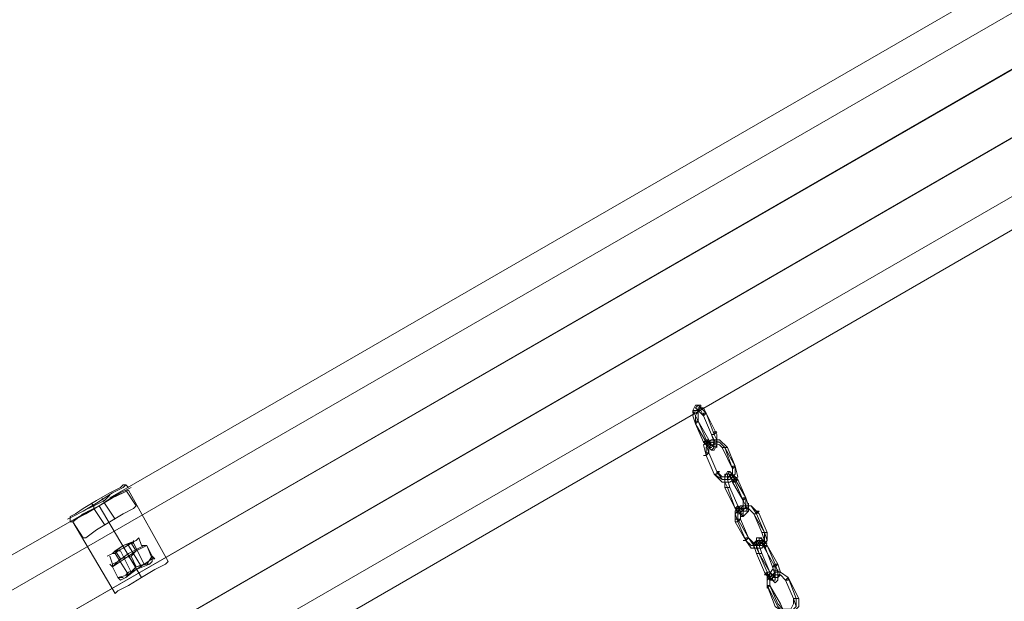
# Model space of a CAD drawing. Units: millimetres. Extents: x -1321 to 11264, y 484 to 11173.
# Drawn here: x 5828 to 6415, y 7142 to 7489 of the extents above; entities that cross this region are included whole.
import ezdxf

# ---------------------------------------------------------------- set-up
doc = ezdxf.new("R2010")
doc.units = ezdxf.units.MM
doc.layers.add('dupsko', color=7, linetype='Continuous', lineweight=9, true_color=0x242424)
doc.layers.add('taifun', color=7, linetype='Continuous', lineweight=9, true_color=0x242424)
doc.layers.add('robinia stolpe', color=32, linetype='Continuous', lineweight=9)

msp = doc.modelspace()

# ---------------------------------------------------------------- linework, layer by layer
at = {"layer": 'dupsko', "flags": 128}
for points in [[(5889.49, 7210.18), (5883.17, 7207.02), (5873.69, 7200.7), (5865.79, 7195.96), (5859.47, 7192.81), (5856.31, 7191.23), (5859.47, 7192.81), (5865.79, 7195.96), (5873.69, 7200.7), (5883.17, 7207.02), (5889.49, 7210.18), (5891.07, 7211.76)], [(5889.49, 7210.18), (5883.17, 7207.02), (5873.69, 7200.7), (5865.79, 7195.96), (5859.47, 7192.81), (5856.31, 7191.23), (5859.47, 7192.81), (5865.79, 7195.96), (5873.69, 7200.7), (5883.17, 7207.02), (5889.49, 7210.18), (5891.07, 7211.76)], [(5887.91, 7210.18), (5881.59, 7207.02), (5873.69, 7202.28), (5865.79, 7197.54), (5861.05, 7194.39), (5857.89, 7192.81), (5861.05, 7194.39), (5865.79, 7197.54), (5873.69, 7202.28), (5881.59, 7207.02), (5887.91, 7210.18), (5889.49, 7211.76), (5891.07, 7211.76), (5892.65, 7210.18)], [(5887.91, 7210.18), (5881.59, 7207.02), (5873.69, 7202.28), (5865.79, 7197.54), (5861.05, 7194.39), (5857.89, 7192.81), (5861.05, 7194.39), (5865.79, 7197.54), (5873.69, 7202.28), (5881.59, 7207.02), (5887.91, 7210.18), (5889.49, 7211.76), (5891.07, 7211.76), (5892.65, 7210.18)], [(5857.89, 7189.65), (5859.47, 7189.65), (5865.79, 7194.39), (5875.27, 7199.12), (5884.75, 7205.44), (5891.07, 7208.6), (5894.23, 7210.18)], [(5857.89, 7189.65), (5859.47, 7189.65), (5865.79, 7194.39), (5875.27, 7199.12), (5884.75, 7205.44), (5891.07, 7208.6), (5894.23, 7210.18)], [(5865.79, 7180.17), (5867.37, 7180.17), (5873.69, 7184.91), (5881.59, 7189.65), (5889.49, 7194.39), (5895.81, 7197.54), (5897.39, 7199.12), (5891.07, 7208.6), (5884.75, 7205.44), (5875.27, 7199.12), (5865.79, 7194.39), (5859.47, 7189.65), (5857.89, 7189.65), (5857.89, 7191.23), (5857.89, 7192.81)], [(5865.79, 7180.17), (5867.37, 7180.17), (5873.69, 7184.91), (5881.59, 7189.65), (5889.49, 7194.39), (5895.81, 7197.54), (5897.39, 7199.12), (5891.07, 7208.6), (5884.75, 7205.44), (5875.27, 7199.12), (5865.79, 7194.39), (5859.47, 7189.65), (5857.89, 7189.65), (5857.89, 7191.23), (5857.89, 7192.81)], [(5859.47, 7189.65), (5861.05, 7191.23), (5867.37, 7194.39), (5875.27, 7199.12), (5883.17, 7203.86), (5889.49, 7207.02), (5892.65, 7208.6)], [(5859.47, 7189.65), (5861.05, 7191.23), (5867.37, 7194.39), (5875.27, 7199.12), (5883.17, 7203.86), (5889.49, 7207.02), (5892.65, 7208.6)], [(5895.81, 7197.54), (5889.49, 7194.39), (5881.59, 7189.65), (5873.69, 7184.91), (5867.37, 7180.17), (5865.79, 7180.17), (5859.47, 7189.65), (5861.05, 7191.23), (5867.37, 7194.39), (5875.27, 7199.12), (5883.17, 7203.86), (5889.49, 7207.02)], [(5895.81, 7197.54), (5889.49, 7194.39), (5881.59, 7189.65), (5873.69, 7184.91), (5867.37, 7180.17), (5865.79, 7180.17), (5859.47, 7189.65), (5861.05, 7191.23), (5867.37, 7194.39), (5875.27, 7199.12), (5883.17, 7203.86), (5889.49, 7207.02)], [(5876.85, 7203.86), (5878.43, 7200.7), (5884.75, 7191.23)], [(5876.85, 7203.86), (5878.43, 7200.7), (5884.75, 7191.23)], [(5870.53, 7200.7), (5872.11, 7199.12), (5872.11, 7197.54), (5878.43, 7188.07)], [(5870.53, 7200.7), (5872.11, 7199.12), (5872.11, 7197.54), (5878.43, 7188.07)], [(5887.91, 7167.53), (5884.75, 7172.27), (5889.49, 7175.43), (5894.23, 7177.01), (5897.39, 7178.59), (5894.23, 7177.01), (5889.49, 7175.43), (5884.75, 7172.27), (5883.17, 7170.69), (5884.75, 7170.69), (5886.33, 7172.27), (5889.49, 7173.85), (5894.23, 7177.01), (5897.39, 7172.27)], [(5887.91, 7167.53), (5884.75, 7172.27), (5889.49, 7175.43), (5894.23, 7177.01), (5897.39, 7178.59), (5894.23, 7177.01), (5889.49, 7175.43), (5884.75, 7172.27), (5883.17, 7170.69), (5884.75, 7170.69), (5886.33, 7172.27), (5889.49, 7173.85), (5894.23, 7177.01), (5897.39, 7172.27)], [(5892.65, 7159.63), (5897.39, 7161.21), (5902.13, 7164.37), (5903.71, 7164.37), (5902.13, 7164.37), (5897.39, 7161.21), (5892.65, 7159.63), (5891.07, 7158.05), (5892.65, 7158.05), (5884.75, 7170.69), (5886.33, 7172.27), (5889.49, 7173.85), (5894.23, 7177.01), (5895.81, 7177.01), (5895.81, 7178.59)], [(5892.65, 7159.63), (5897.39, 7161.21), (5902.13, 7164.37), (5903.71, 7164.37), (5902.13, 7164.37), (5897.39, 7161.21), (5892.65, 7159.63), (5891.07, 7158.05), (5892.65, 7158.05), (5884.75, 7170.69), (5886.33, 7172.27), (5889.49, 7173.85), (5894.23, 7177.01), (5895.81, 7177.01), (5895.81, 7178.59)], [(5886.33, 7156.47), (5892.65, 7158.05), (5897.39, 7162.79), (5902.13, 7164.37), (5906.87, 7167.53), (5903.71, 7175.43), (5900.55, 7175.43), (5898.97, 7180.17)], [(5886.33, 7156.47), (5892.65, 7158.05), (5897.39, 7162.79), (5902.13, 7164.37), (5906.87, 7167.53), (5903.71, 7175.43), (5900.55, 7175.43), (5898.97, 7180.17)], [(5898.97, 7173.85), (5892.65, 7170.69), (5886.33, 7165.95), (5883.17, 7164.37), (5886.33, 7165.95), (5892.65, 7170.69), (5898.97, 7173.85), (5902.13, 7175.43)], [(5898.97, 7173.85), (5892.65, 7170.69), (5886.33, 7165.95), (5883.17, 7164.37), (5886.33, 7165.95), (5892.65, 7170.69), (5898.97, 7173.85), (5902.13, 7175.43)], [(5900.55, 7162.79), (5892.65, 7175.43), (5892.65, 7177.01)], [(5900.55, 7162.79), (5892.65, 7175.43), (5892.65, 7177.01)], [(5903.71, 7175.43), (5897.39, 7172.27), (5892.65, 7169.11)], [(5903.71, 7175.43), (5897.39, 7172.27), (5892.65, 7169.11)], [(5894.23, 7169.11), (5897.39, 7172.27), (5903.71, 7175.43), (5906.87, 7169.11), (5908.45, 7167.53), (5906.87, 7167.53)], [(5894.23, 7169.11), (5897.39, 7172.27), (5903.71, 7175.43), (5906.87, 7169.11), (5908.45, 7167.53), (5906.87, 7167.53)], [(5903.71, 7164.37), (5902.13, 7164.37), (5895.81, 7177.01)], [(5903.71, 7164.37), (5902.13, 7164.37), (5895.81, 7177.01)], [(5889.49, 7156.47), (5886.33, 7156.47), (5883.17, 7162.79), (5883.17, 7164.37), (5881.59, 7169.11)], [(5889.49, 7156.47), (5886.33, 7156.47), (5883.17, 7162.79), (5883.17, 7164.37), (5881.59, 7169.11)], [(5891.07, 7156.47), (5897.39, 7161.21), (5905.29, 7164.37), (5906.87, 7165.95), (5906.87, 7169.11), (5903.71, 7164.37), (5897.39, 7162.79), (5894.23, 7169.11), (5887.91, 7167.53), (5883.17, 7162.79)], [(5891.07, 7156.47), (5897.39, 7161.21), (5905.29, 7164.37), (5906.87, 7165.95), (5906.87, 7169.11), (5903.71, 7164.37), (5897.39, 7162.79), (5894.23, 7169.11), (5887.91, 7167.53), (5883.17, 7162.79)], [(5894.23, 7159.63), (5887.91, 7172.27), (5886.33, 7172.27)], [(5894.23, 7159.63), (5887.91, 7172.27), (5886.33, 7172.27)], [(5906.87, 7165.95), (5905.29, 7164.37), (5897.39, 7161.21), (5891.07, 7156.47), (5887.91, 7154.89)], [(5906.87, 7165.95), (5905.29, 7164.37), (5897.39, 7161.21), (5891.07, 7156.47), (5887.91, 7154.89)], [(5902.13, 7164.37), (5897.39, 7161.21), (5892.65, 7158.05), (5891.07, 7156.47), (5892.65, 7158.05), (5897.39, 7161.21), (5902.13, 7164.37), (5905.29, 7164.37)], [(5902.13, 7164.37), (5897.39, 7161.21), (5892.65, 7158.05), (5891.07, 7156.47), (5892.65, 7158.05), (5897.39, 7161.21), (5902.13, 7164.37), (5905.29, 7164.37)]]:
    msp.add_lwpolyline(points, dxfattribs=at)
for points in [[(5880.01, 7169.11), (5883.17, 7170.69), (5889.49, 7175.43), (5897.39, 7178.59), (5898.97, 7180.17), (5897.39, 7178.59), (5889.49, 7175.43), (5883.17, 7170.69), (5880.01, 7169.11)], [(5880.01, 7169.11), (5883.17, 7170.69), (5889.49, 7175.43), (5897.39, 7178.59), (5898.97, 7180.17), (5897.39, 7178.59), (5889.49, 7175.43), (5883.17, 7170.69), (5880.01, 7169.11)], [(5883.17, 7162.79), (5887.91, 7165.95), (5892.65, 7169.11), (5897.39, 7162.79), (5892.65, 7158.05), (5886.33, 7156.47)], [(5883.17, 7162.79), (5887.91, 7165.95), (5892.65, 7169.11), (5897.39, 7162.79), (5892.65, 7158.05), (5886.33, 7156.47)], [(5883.17, 7162.79), (5881.59, 7164.37), (5883.17, 7162.79)], [(5883.17, 7162.79), (5881.59, 7164.37), (5883.17, 7162.79)], [(5886.33, 7156.47), (5887.91, 7154.89), (5886.33, 7156.47)], [(5886.33, 7156.47), (5887.91, 7154.89), (5886.33, 7156.47)]]:
    msp.add_lwpolyline(points, close=True, dxfattribs=at)
at = {"layer": 'robinia stolpe', "flags": 128}
for points in [[(5788.37, 7150.15), (5797.85, 7134.35), (7442.57, 8083.89), (7433.09, 8099.69), (7354.1, 8053.87), (7433.09, 8099.69), (7442.57, 8083.89), (7456.79, 8058.61), (5812.07, 7109.07), (5829.45, 7077.47), (5812.07, 7109.07), (7456.79, 8058.61), (7474.17, 8028.6), (7489.97, 8001.74), (5845.25, 7052.19), (5853.15, 7036.39)], [(5853.15, 7036.39), (5845.25, 7052.19), (5829.45, 7077.47), (7474.17, 8028.6), (7456.79, 8058.61), (7442.57, 8083.89), (5797.85, 7134.35), (5812.07, 7109.07), (5797.85, 7134.35), (5788.37, 7150.15)], [(7489.97, 8001.74), (5845.25, 7052.19), (5829.45, 7077.47), (5812.07, 7109.07), (6584.66, 7554.61), (6581.5, 7543.55), (6584.66, 7534.07), (6592.56, 7526.17), (6602.04, 7524.59), (5829.45, 7077.47), (5845.25, 7052.19), (7489.97, 8001.74)], [(5889.49, 7207.02), (5881.59, 7203.86), (5889.49, 7207.02), (5892.65, 7208.6), (5916.35, 7165.95), (5914.77, 7164.37), (5908.45, 7161.21), (5900.55, 7156.47), (5892.65, 7151.73), (5886.33, 7148.57), (5884.75, 7146.99)], [(5914.77, 7164.37), (5908.45, 7161.21), (5900.55, 7156.47), (5892.65, 7151.73), (5886.33, 7148.57), (5884.75, 7146.99), (5886.33, 7148.57), (5892.65, 7151.73), (5900.55, 7156.47), (5908.45, 7161.21), (5914.77, 7164.37), (5916.35, 7165.95), (5892.65, 7208.6)], [(5914.77, 7164.37), (5908.45, 7161.21), (5900.55, 7156.47), (5892.65, 7151.73), (5886.33, 7148.57), (5884.75, 7146.99), (5859.47, 7189.65)], [(5859.47, 7189.65), (5884.75, 7146.99)]]:
    msp.add_lwpolyline(points, dxfattribs=at)
for points in [[(6602.04, 7524.59), (5829.45, 7077.47), (5812.07, 7109.07), (5797.85, 7134.35), (7442.57, 8083.89), (5797.85, 7134.35), (5788.37, 7150.15), (5868.95, 7195.96), (5788.37, 7150.15), (5797.85, 7134.35), (5812.07, 7109.07), (6584.66, 7554.61), (6581.5, 7543.55), (6584.66, 7534.07), (6592.56, 7526.17)], [(7339.88, 8045.98), (5881.59, 7203.86)], [(5881.59, 7203.86), (7339.88, 8045.98)], [(7489.97, 8001.74), (5845.25, 7052.19), (5829.45, 7077.47), (7474.17, 8028.6), (7489.97, 8001.74)], [(7404.65, 7933.8), (5946.37, 7090.11)], [(5946.37, 7090.11), (7404.65, 7933.8)], [(5881.59, 7203.86), (5889.49, 7207.02), (5892.65, 7208.6), (5889.49, 7207.02), (5881.59, 7203.86)], [(5881.59, 7205.44), (5878.43, 7202.28), (5875.27, 7200.7), (5872.11, 7199.12), (5868.95, 7197.54), (5872.11, 7199.12), (5875.27, 7200.7), (5878.43, 7202.28)], [(5881.59, 7205.44), (5878.43, 7202.28), (5875.27, 7200.7), (5872.11, 7199.12), (5868.95, 7197.54), (5872.11, 7199.12), (5875.27, 7200.7), (5878.43, 7202.28)], [(5900.55, 7156.47), (5875.27, 7199.12)], [(5900.55, 7156.47), (5875.27, 7199.12)], [(5868.95, 7195.96), (5788.37, 7150.15)], [(5868.95, 7195.96), (5861.05, 7191.23), (5859.47, 7189.65), (5861.05, 7191.23), (5868.95, 7195.96)], [(5868.95, 7195.96), (5861.05, 7191.23), (5859.47, 7189.65), (5861.05, 7191.23), (5868.95, 7195.96)]]:
    msp.add_lwpolyline(points, close=True, dxfattribs=at)
at = {"layer": 'taifun', "flags": 128}
for points in [[(6230.76, 7248.1), (6229.18, 7252.84), (6230.76, 7256), (6232.34, 7256), (6235.5, 7252.84), (6233.92, 7256), (6232.34, 7256), (6230.76, 7252.84), (6232.34, 7249.68), (6232.34, 7254.42), (6232.34, 7257.58), (6235.5, 7257.58), (6237.08, 7254.42), (6233.92, 7257.58), (6232.34, 7259.16), (6230.76, 7259.16), (6229.18, 7256), (6230.76, 7252.84)], [(6229.18, 7256), (6230.76, 7256), (6232.34, 7256), (6232.34, 7254.42), (6230.76, 7254.42), (6229.18, 7254.42), (6229.18, 7256)], [(6233.92, 7259.16), (6233.92, 7257.58), (6232.34, 7256), (6230.76, 7257.58), (6232.34, 7259.16), (6233.92, 7259.16)], [(6232.34, 7249.68), (6238.65, 7238.62), (6240.23, 7235.46), (6243.39, 7233.88), (6243.39, 7237.04), (6243.39, 7241.78), (6237.08, 7254.42), (6241.81, 7241.78), (6243.39, 7238.62), (6243.39, 7235.46), (6241.81, 7232.3), (6240.23, 7232.3), (6238.65, 7233.88), (6237.08, 7237.04), (6230.76, 7248.1), (6235.5, 7237.04), (6238.65, 7233.88), (6240.23, 7233.88), (6241.81, 7237.04), (6240.23, 7241.78), (6241.81, 7238.62), (6241.81, 7235.46), (6240.23, 7235.46), (6237.08, 7238.62)], [(6230.76, 7248.1), (6232.34, 7249.68), (6230.76, 7249.68), (6230.76, 7248.1)], [(6235.5, 7252.84), (6237.08, 7254.42), (6235.5, 7254.42), (6235.5, 7252.84)], [(6235.5, 7252.84), (6240.23, 7241.78)], [(6240.23, 7241.78), (6241.81, 7241.78), (6243.39, 7243.36), (6241.81, 7243.36), (6241.81, 7241.78), (6240.23, 7241.78)], [(6238.65, 7238.62), (6237.08, 7237.04), (6235.5, 7237.04), (6237.08, 7238.62), (6238.65, 7238.62)], [(6254.45, 7222.82), (6249.71, 7233.88), (6244.97, 7238.62), (6240.23, 7238.62), (6235.5, 7235.46), (6237.08, 7229.14), (6237.08, 7233.88), (6240.23, 7237.04), (6244.97, 7237.04), (6248.13, 7233.88), (6244.97, 7237.04), (6240.23, 7238.62), (6237.08, 7235.46), (6238.65, 7230.72), (6238.65, 7233.88), (6240.23, 7237.04), (6244.97, 7235.46), (6246.55, 7233.88), (6252.87, 7221.24), (6248.13, 7233.88)], [(6243.39, 7237.04), (6243.39, 7238.62), (6243.39, 7237.04)], [(6238.65, 7235.46), (6237.08, 7235.46), (6237.08, 7237.04), (6238.65, 7237.04), (6238.65, 7235.46)], [(6240.23, 7232.3), (6241.81, 7233.88), (6240.23, 7235.46), (6238.65, 7233.88), (6240.23, 7232.3)], [(6243.39, 7235.46), (6243.39, 7237.04), (6241.81, 7237.04), (6241.81, 7235.46), (6243.39, 7235.46)], [(6246.55, 7233.88), (6248.13, 7233.88), (6249.71, 7233.88), (6248.13, 7233.88), (6246.55, 7233.88)], [(6235.5, 7229.14), (6237.08, 7229.14), (6238.65, 7230.72), (6237.08, 7230.72), (6237.08, 7229.14), (6235.5, 7229.14)], [(6237.08, 7229.14), (6241.81, 7218.08)], [(6238.65, 7230.72), (6243.39, 7219.66)], [(6243.39, 7219.66), (6246.55, 7214.92), (6251.29, 7214.92), (6254.45, 7218.08), (6254.45, 7222.82), (6256.03, 7216.5), (6251.29, 7213.34), (6246.55, 7213.34), (6241.81, 7218.08), (6246.55, 7214.92), (6251.29, 7214.92), (6252.87, 7216.5), (6252.87, 7221.24), (6252.87, 7218.08), (6249.71, 7216.5), (6246.55, 7216.5)], [(6241.81, 7218.08), (6243.39, 7218.08), (6244.97, 7219.66), (6243.39, 7219.66), (6243.39, 7218.08), (6241.81, 7218.08)], [(6251.29, 7210.18), (6249.71, 7214.92), (6249.71, 7216.5), (6251.29, 7216.5), (6254.45, 7213.34), (6259.19, 7202.28), (6252.87, 7213.34), (6251.29, 7218.08), (6248.13, 7218.08), (6248.13, 7214.92), (6248.13, 7210.18), (6254.45, 7197.54), (6249.71, 7210.18), (6248.13, 7213.34), (6248.13, 7216.5), (6249.71, 7219.66), (6251.29, 7219.66), (6252.87, 7218.08), (6254.45, 7214.92), (6260.77, 7203.86), (6256.03, 7214.92), (6252.87, 7218.08), (6251.29, 7218.08), (6249.71, 7214.92)], [(6251.29, 7219.66), (6252.87, 7218.08), (6251.29, 7216.5), (6249.71, 7216.5), (6249.71, 7218.08), (6251.29, 7219.66)], [(6254.45, 7222.82), (6252.87, 7221.24), (6252.87, 7222.82), (6254.45, 7222.82)], [(6248.13, 7216.5), (6248.13, 7214.92), (6248.13, 7213.34), (6248.13, 7214.92), (6248.13, 7216.5)], [(6248.13, 7216.5), (6249.71, 7216.5), (6249.71, 7214.92), (6248.13, 7214.92), (6248.13, 7216.5)], [(6252.87, 7216.5), (6254.45, 7214.92), (6254.45, 7216.5), (6252.87, 7218.08), (6252.87, 7216.5)], [(6252.87, 7213.34), (6254.45, 7213.34), (6256.03, 7214.92), (6254.45, 7214.92), (6252.87, 7213.34)], [(6248.13, 7210.18), (6249.71, 7210.18), (6251.29, 7210.18), (6249.71, 7210.18), (6248.13, 7210.18)], [(6256.03, 7199.12), (6251.29, 7210.18)], [(6259.19, 7202.28), (6259.19, 7197.54), (6259.19, 7194.39), (6256.03, 7194.39), (6254.45, 7197.54), (6257.61, 7194.39), (6259.19, 7192.81), (6260.77, 7194.39), (6262.35, 7195.96), (6260.77, 7199.12), (6260.77, 7203.86), (6262.35, 7199.12), (6260.77, 7195.96), (6259.19, 7195.96), (6256.03, 7199.12), (6257.61, 7195.96), (6259.19, 7195.96), (6260.77, 7199.12)], [(6259.19, 7202.28), (6260.77, 7203.86), (6259.19, 7203.86), (6259.19, 7202.28)], [(6256.03, 7199.12), (6256.03, 7197.54), (6254.45, 7197.54), (6256.03, 7199.12)], [(6260.77, 7178.59), (6254.45, 7189.65), (6254.45, 7195.96), (6257.61, 7199.12), (6263.93, 7199.12), (6268.67, 7194.39), (6273.41, 7183.33), (6273.41, 7178.59), (6270.25, 7173.85), (6263.93, 7173.85)], [(6271.83, 7183.33), (6265.51, 7194.39), (6270.25, 7183.33), (6271.83, 7178.59), (6268.67, 7177.01), (6265.51, 7177.01), (6262.35, 7180.17), (6265.51, 7175.43), (6270.25, 7175.43), (6273.41, 7178.59), (6271.83, 7183.33), (6271.83, 7178.59), (6268.67, 7175.43), (6263.93, 7175.43), (6260.77, 7178.59), (6256.03, 7189.65), (6254.45, 7194.39), (6257.61, 7197.54), (6262.35, 7197.54), (6265.51, 7194.39), (6262.35, 7197.54), (6259.19, 7197.54), (6257.61, 7194.39), (6257.61, 7191.23), (6262.35, 7180.17), (6256.03, 7191.23), (6256.03, 7195.96), (6259.19, 7199.12), (6263.93, 7199.12), (6267.09, 7194.39)], [(6257.61, 7195.96), (6256.03, 7195.96), (6254.45, 7197.54), (6256.03, 7197.54), (6257.61, 7195.96)], [(6262.35, 7195.96), (6262.35, 7197.54), (6260.77, 7197.54), (6259.19, 7197.54), (6259.19, 7195.96), (6260.77, 7195.96), (6262.35, 7195.96)], [(6260.77, 7197.54), (6260.77, 7199.12), (6262.35, 7199.12), (6262.35, 7200.7), (6262.35, 7199.12), (6262.35, 7197.54), (6260.77, 7197.54)], [(6254.45, 7189.65), (6256.03, 7189.65), (6257.61, 7191.23), (6256.03, 7191.23), (6254.45, 7191.23), (6254.45, 7189.65)], [(6257.61, 7192.81), (6259.19, 7192.81), (6259.19, 7194.39), (6259.19, 7195.96), (6257.61, 7195.96), (6257.61, 7194.39), (6257.61, 7192.81)], [(6265.51, 7194.39), (6267.09, 7194.39), (6268.67, 7195.96), (6267.09, 7195.96), (6267.09, 7194.39), (6265.51, 7194.39)], [(6259.19, 7178.59), (6260.77, 7178.59), (6262.35, 7180.17), (6260.77, 7180.17), (6260.77, 7178.59), (6259.19, 7178.59)], [(6265.51, 7177.01), (6267.09, 7178.59), (6268.67, 7177.01), (6268.67, 7175.43), (6267.09, 7175.43), (6265.51, 7177.01)], [(6271.83, 7175.43), (6268.67, 7178.59), (6267.09, 7178.59), (6265.51, 7175.43), (6267.09, 7170.69), (6271.83, 7159.63), (6274.99, 7154.89), (6278.15, 7154.89), (6278.15, 7158.05), (6276.57, 7162.79)], [(6268.67, 7170.69), (6267.09, 7173.85), (6267.09, 7177.01), (6267.09, 7180.17), (6268.67, 7180.17), (6271.83, 7178.59), (6273.41, 7175.43), (6279.73, 7164.37), (6281.31, 7159.63), (6279.73, 7156.47), (6278.15, 7156.47), (6274.99, 7159.63), (6276.57, 7156.47), (6278.15, 7156.47), (6278.15, 7159.63), (6278.15, 7162.79), (6271.83, 7173.85), (6270.25, 7177.01), (6268.67, 7177.01), (6267.09, 7175.43)], [(6270.25, 7180.17), (6270.25, 7178.59), (6270.25, 7177.01), (6268.67, 7177.01), (6268.67, 7178.59), (6268.67, 7180.17), (6270.25, 7180.17)], [(6274.99, 7159.63), (6270.25, 7170.69), (6268.67, 7175.43), (6268.67, 7178.59), (6271.83, 7178.59), (6273.41, 7175.43), (6278.15, 7164.37), (6279.73, 7159.63), (6279.73, 7156.47), (6279.73, 7154.89), (6278.15, 7153.31), (6274.99, 7156.47), (6273.41, 7159.63), (6268.67, 7170.69)], [(6273.41, 7183.33), (6271.83, 7183.33), (6270.25, 7183.33), (6271.83, 7183.33), (6273.41, 7183.33)], [(6270.25, 7178.59), (6270.25, 7177.01), (6271.83, 7177.01), (6273.41, 7177.01), (6271.83, 7177.01), (6271.83, 7178.59), (6270.25, 7178.59)], [(6267.09, 7177.01), (6265.51, 7177.01), (6265.51, 7175.43), (6265.51, 7173.85), (6267.09, 7173.85), (6267.09, 7175.43), (6267.09, 7177.01)], [(6271.83, 7173.85), (6273.41, 7175.43), (6271.83, 7175.43), (6271.83, 7173.85)], [(6267.09, 7170.69), (6268.67, 7170.69), (6270.25, 7170.69), (6268.67, 7170.69), (6267.09, 7170.69)], [(6286.05, 7156.47), (6281.31, 7159.63), (6278.15, 7159.63), (6274.99, 7156.47), (6274.99, 7151.73), (6274.99, 7154.89), (6278.15, 7158.05), (6281.31, 7158.05), (6284.47, 7154.89), (6281.31, 7158.05), (6276.57, 7158.05), (6273.41, 7154.89), (6273.41, 7151.73), (6273.41, 7156.47), (6276.57, 7161.21), (6281.31, 7159.63)], [(6276.57, 7162.79), (6278.15, 7162.79), (6279.73, 7164.37), (6278.15, 7164.37), (6276.57, 7162.79)], [(6279.73, 7158.05), (6279.73, 7159.63), (6279.73, 7161.21), (6279.73, 7159.63), (6279.73, 7158.05)], [(6274.99, 7159.63), (6273.41, 7159.63), (6273.41, 7158.05), (6271.83, 7158.05), (6273.41, 7159.63), (6274.99, 7159.63)], [(6274.99, 7156.47), (6273.41, 7158.05), (6274.99, 7158.05), (6274.99, 7156.47)], [(6273.41, 7151.73), (6279.73, 7139.09), (6282.89, 7135.93), (6287.63, 7135.93), (6290.79, 7139.09), (6289.21, 7143.83), (6289.21, 7140.67), (6287.63, 7137.51), (6282.89, 7137.51), (6281.31, 7140.67), (6274.99, 7151.73), (6279.73, 7140.67), (6282.89, 7137.51), (6287.63, 7135.93), (6290.79, 7139.09), (6290.79, 7143.83), (6286.05, 7156.47), (6292.37, 7143.83), (6292.37, 7139.09), (6287.63, 7134.35), (6282.89, 7135.93), (6278.15, 7139.09)], [(6276.57, 7154.89), (6278.15, 7154.89), (6278.15, 7156.47), (6276.57, 7156.47), (6276.57, 7154.89)], [(6281.31, 7158.05), (6279.73, 7158.05), (6278.15, 7158.05), (6278.15, 7156.47), (6279.73, 7156.47), (6281.31, 7158.05)], [(6284.47, 7154.89), (6286.05, 7154.89), (6286.05, 7156.47), (6284.47, 7154.89)], [(6273.41, 7150.15), (6274.99, 7151.73), (6273.41, 7151.73), (6273.41, 7150.15)], [(6289.21, 7143.83), (6284.47, 7154.89)], [(6292.37, 7143.83), (6290.79, 7143.83), (6289.21, 7143.83), (6290.79, 7143.83), (6292.37, 7143.83)]]:
    msp.add_lwpolyline(points, close=True, dxfattribs=at)

doc.saveas('drawing.dxf')
